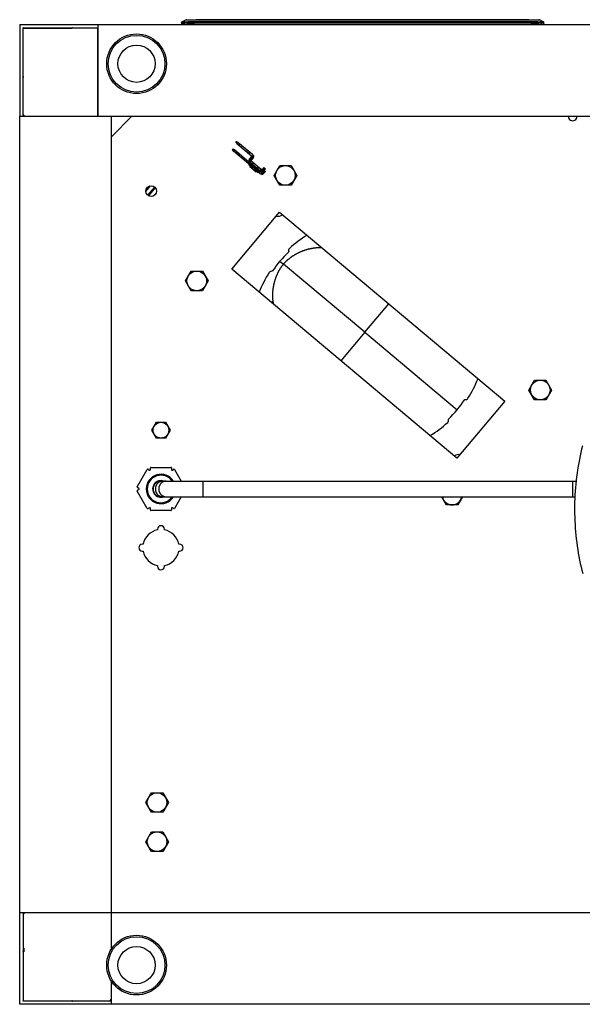
# Model space of a CAD drawing. Units: millimetres. Extents: x -974 to 3927, y -188 to 3623.
# Drawn here: x -51 to 236, y 3095 to 3598 of the extents above; entities that cross this region are included whole.
import ezdxf

# ---------------------------------------------------------------- set-up
doc = ezdxf.new("R2010")
doc.units = ezdxf.units.MM
doc.header["$LTSCALE"] = 19.36
doc.layers.get('0').update_dxf_attribs({"linetype": 'CONTINUOUS'})
doc.layers.add('02___PRT_ALL_AXES', color=7, linetype='CONTINUOUS')

msp = doc.modelspace()

# ---------------------------------------------------------------- linework, layer by layer
at = {"color": 7, "linetype": 'Continuous'}
for p, q in [((34.48, 3597.74), (213.93, 3597.74)), ((35.36, 3597.76), (213.06, 3597.76)), ((214.01, 3597.73), (213.93, 3597.74)), ((213.93, 3597.74), (213.93, 3597.74)), ((214.03, 3597.73), (213.97, 3597.74)), ((214.03, 3597.73), (213.99, 3597.74)), ((214.11, 3597.72), (214.03, 3597.73)), ((214.16, 3597.71), (214.08, 3597.72)), ((-48.99, 3548.78), (-48.99, 3593.48)), ((-10.99, 3593.48), (-48.99, 3593.48)), ((-10.99, 3548.48), (-10.99, 3593.48)), ((31.78, 3596.21), (31.71, 3595.34)), ((216.71, 3595.34), (31.71, 3595.34)), ((31.78, 3596.21), (31.79, 3596.28)), ((31.79, 3596.24), (31.78, 3596.22)), ((31.79, 3596.28), (31.8, 3596.32)), ((31.79, 3596.24), (31.79, 3596.23)), ((31.96, 3595.33), (31.96, 3595.28)), ((32.03, 3596.66), (31.97, 3596.62)), ((32.08, 3596.7), (32.03, 3596.66)), ((32.13, 3596.72), (32.08, 3596.7)), ((34.14, 3597.66), (32.12, 3596.72)), ((32.12, 3596.72), (32.12, 3596.72)), ((32.13, 3596.72), (32.12, 3596.72)), ((33.73, 3597.47), (32.13, 3596.72)), ((34.14, 3597.66), (34.14, 3597.66)), ((34.16, 3597.67), (34.15, 3597.66)), ((34.15, 3597.66), (34.15, 3597.66)), ((34.15, 3597.66), (34.15, 3597.66)), ((34.15, 3597.66), (34.15, 3597.66)), ((214.18, 3597.7), (214.11, 3597.72)), ((214.2, 3597.69), (214.15, 3597.71)), ((214.22, 3597.68), (214.15, 3597.71)), ((214.23, 3597.68), (214.16, 3597.71)), ((214.19, 3597.69), (214.18, 3597.7)), ((214.25, 3597.67), (214.2, 3597.69)), ((214.27, 3597.66), (214.22, 3597.68)), ((214.27, 3597.66), (214.23, 3597.68)), ((214.27, 3597.66), (214.25, 3597.67)), ((216.29, 3596.72), (214.27, 3597.66)), ((214.27, 3597.66), (214.27, 3597.66)), ((214.69, 3597.47), (214.34, 3597.63)), ((216.29, 3596.72), (216.29, 3596.72)), ((216.46, 3595.28), (216.46, 3595.33)), ((216.53, 3596.51), (216.49, 3596.57)), ((216.71, 3595.34), (216.63, 3596.23)), ((-50.79, 3095.28), (-50.79, 3548.48)), ((-50.79, 3548.48), (-3.99, 3548.48)), ((-3.99, 3123.55), (-3.99, 3548.48)), ((-3.99, 3538.03), (6.46, 3548.48)), ((78.95, 3518.28), (81.83, 3523.28)), ((81.83, 3523.28), (87.61, 3523.28)), ((87.61, 3523.28), (90.49, 3518.28)), ((81.83, 3513.28), (78.95, 3518.28)), ((90.49, 3518.28), (87.61, 3513.28)), ((13.52, 3510.05), (16.01, 3513.02)), ((15.67, 3512.96), (13.52, 3510.4)), ((15.51, 3512.92), (13.53, 3510.57)), ((15.11, 3512.3), (15.04, 3512.36)), ((87.61, 3513.28), (81.83, 3513.28)), ((14.15, 3511.15), (14.07, 3511.22)), ((57.36, 3470.47), (81.78, 3499.58)), ((81.78, 3499.58), (196.69, 3403.16)), ((33.77, 3464.45), (36.65, 3469.45)), ((36.65, 3469.45), (42.43, 3469.45)), ((42.43, 3469.45), (45.31, 3464.45)), ((172.26, 3374.05), (57.36, 3470.47)), ((36.65, 3459.45), (33.77, 3464.45)), ((45.31, 3464.45), (42.43, 3459.45)), ((42.43, 3459.45), (36.65, 3459.45)), ((208.98, 3408.78), (211.87, 3413.78)), ((211.87, 3413.78), (217.64, 3413.78)), ((217.64, 3413.78), (220.53, 3408.78)), ((211.87, 3403.78), (208.98, 3408.78)), ((220.53, 3408.78), (217.64, 3403.78)), ((196.69, 3403.16), (172.26, 3374.05)), ((217.64, 3403.78), (211.87, 3403.78)), ((16.64, 3388.28), (18.95, 3392.28)), ((18.95, 3392.28), (23.57, 3392.28)), ((23.57, 3392.28), (25.88, 3388.28)), ((18.95, 3384.28), (16.64, 3388.28)), ((25.88, 3388.28), (23.57, 3384.28)), ((23.57, 3384.28), (18.95, 3384.28)), ((9.18, 3359.37), (14.27, 3368.19)), ((14.68, 3368.3), (15.41, 3367.88)), ((15.86, 3368.14), (15.86, 3368.98)), ((16.16, 3369.28), (26.35, 3369.28)), ((26.65, 3368.98), (26.65, 3368.14)), ((27.1, 3367.88), (27.83, 3368.3)), ((28.24, 3368.19), (31.65, 3362.28)), ((21.26, 3362.28), (233.01, 3362.28)), ((14.28, 3348.37), (9.19, 3357.19)), ((10.03, 3358.54), (9.29, 3358.96)), ((9.3, 3357.6), (10.03, 3358.02)), ((21.26, 3354.28), (232.39, 3354.28)), ((31.65, 3354.28), (28.23, 3348.37)), ((166.87, 3350.16), (164.49, 3354.28)), ((175.02, 3354.28), (172.64, 3350.16)), ((15.42, 3348.68), (14.69, 3348.26)), ((15.87, 3347.58), (15.87, 3348.42)), ((26.34, 3347.28), (16.17, 3347.28)), ((26.64, 3348.42), (26.64, 3347.58)), ((27.82, 3348.26), (27.09, 3348.68)), ((172.64, 3350.16), (166.87, 3350.16)), ((19.51, 3337.78), (19.51, 3337.37)), ((23.01, 3337.37), (23.01, 3337.78)), ((12.17, 3330.03), (11.76, 3330.03)), ((11.76, 3326.53), (12.17, 3326.53)), ((30.76, 3330.03), (30.34, 3330.03)), ((30.34, 3326.53), (30.76, 3326.53)), ((19.51, 3319.2), (19.51, 3318.78)), ((23.01, 3318.78), (23.01, 3319.2)), ((13.48, 3198.28), (16.37, 3203.28)), ((16.37, 3203.28), (22.14, 3203.28)), ((22.14, 3203.28), (25.03, 3198.28)), ((16.37, 3193.28), (13.48, 3198.28)), ((25.03, 3198.28), (22.14, 3193.28)), ((22.14, 3193.28), (16.37, 3193.28)), ((13.48, 3178.28), (16.37, 3183.28)), ((16.37, 3183.28), (22.14, 3183.28)), ((22.14, 3183.28), (25.03, 3178.28)), ((16.37, 3173.28), (13.48, 3178.28)), ((25.03, 3178.28), (22.14, 3173.28)), ((22.14, 3173.28), (16.37, 3173.28)), ((-50.79, 3142.08), (1147.81, 3142.08)), ((-48.99, 3141.78), (-48.99, 3097.08)), ((-48.69, 3141.78), (-48.99, 3141.78)), ((-48.69, 3142.08), (-48.69, 3141.78)), ((-48.99, 3121.87), (-49.1, 3121.98)), ((-48.99, 3123.88), (-48.69, 3123.88)), ((-48.89, 3122.19), (-48.78, 3122.08)), ((-48.69, 3122.08), (-48.78, 3122.08)), ((-48.69, 3123.88), (-48.69, 3122.08)), ((-3.99, 3095.28), (-3.99, 3107.02)), ((1147.81, 3095.28), (-50.79, 3095.28)), ((-49.1, 3097.19), (-48.99, 3097.29)), ((-48.99, 3097.08), (-4.29, 3097.08)), ((-48.78, 3097.08), (-48.89, 3096.98)), ((-24.1, 3096.98), (-24.21, 3097.08)), ((-4.29, 3097.08), (-4.29, 3097.38)), ((-4.29, 3097.38), (-3.99, 3097.38))]:
    msp.add_line(p, q, dxfattribs=at)
at = {"color": 9, "linetype": 'Continuous'}
for p, q in [((31.8, 3596.32), (31.81, 3596.35)), ((31.81, 3596.35), (31.84, 3596.41)), ((33.17, 3595.34), (33.23, 3596.21)), ((33.35, 3595.28), (33.35, 3595.33)), ((33.57, 3596.71), (33.62, 3596.71)), ((33.62, 3596.71), (33.68, 3596.71)), ((33.68, 3596.71), (33.74, 3596.71)), ((34.14, 3597.66), (34.14, 3597.66)), ((34.15, 3597.66), (34.15, 3597.66)), ((34.18, 3596.7), (34.78, 3596.69)), ((34.24, 3597.66), (34.51, 3597.67)), ((34.79, 3596.17), (34.74, 3595.34)), ((34.78, 3596.69), (35.09, 3596.68)), ((34.9, 3597.67), (35.14, 3597.67)), ((34.92, 3595.33), (34.92, 3595.28)), ((35.14, 3597.67), (35.4, 3597.67)), ((35.58, 3596.68), (35.19, 3596.68)), ((35.4, 3597.67), (35.67, 3597.66)), ((35.67, 3597.66), (35.96, 3597.66)), ((35.96, 3597.66), (36.87, 3597.64)), ((38.26, 3596.6), (38.25, 3596.72)), ((38.28, 3596.21), (38.26, 3596.6)), ((38.28, 3595.34), (38.28, 3596.21)), ((38.28, 3595.28), (38.28, 3595.33)), ((43.97, 3597.66), (42.38, 3597.67)), ((200.63, 3597.66), (49.67, 3597.66)), ((82.31, 3596.23), (75.23, 3596.23)), ((169.32, 3596.23), (82.31, 3596.23)), ((182.16, 3596.23), (169.32, 3596.23)), ((208.88, 3597.66), (209.51, 3597.66)), ((209.91, 3596.72), (209.73, 3596.72)), ((210.01, 3596.72), (209.91, 3596.72)), ((210.14, 3596.22), (210.15, 3596.55)), ((210.14, 3596.22), (210.14, 3595.34)), ((210.14, 3595.33), (210.14, 3595.28)), ((210.15, 3596.55), (210.15, 3596.72)), ((211.11, 3597.67), (211.55, 3597.67)), ((212.65, 3597.67), (212.91, 3597.67)), ((213.49, 3595.28), (213.49, 3595.33)), ((213.67, 3595.34), (213.62, 3596.21)), ((214.25, 3597.67), (214.27, 3597.66)), ((215.07, 3595.33), (215.06, 3595.28)), ((215.19, 3596.22), (215.24, 3595.34)), ((216.28, 3596.72), (216.28, 3596.72)), ((216.29, 3596.72), (216.29, 3596.72)), ((216.61, 3596.32), (216.6, 3596.36)), ((67.39, 3528.35), (67.44, 3528.31)), ((67.47, 3527.89), (67.43, 3527.93)), ((67.54, 3528.22), (67.6, 3528.17)), ((67.64, 3527.75), (67.57, 3527.8)), ((67.95, 3528.92), (67.9, 3528.96)), ((68.04, 3527.41), (68.09, 3527.37)), ((68.12, 3528.78), (68.05, 3528.84)), ((71.14, 3519.85), (65.78, 3524.35)), ((66.3, 3524.96), (71.65, 3520.46)), ((71.73, 3520.49), (66.37, 3524.98)), ((66.4, 3526.7), (66.61, 3526.52)), ((66.45, 3525.13), (71.81, 3520.63)), ((66.53, 3525.15), (71.89, 3520.66)), ((67.22, 3526.01), (67.01, 3526.19)), ((72.4, 3521.27), (67.05, 3525.76)), ((68.19, 3527.29), (68.25, 3527.23)), ((71.74, 3519.34), (72.06, 3519.07)), ((71.89, 3520.66), (72.1, 3520.48)), ((72.58, 3519.69), (72.26, 3519.96)), ((72.62, 3521.09), (72.4, 3521.27)), ((72.68, 3519.99), (73, 3519.72)), ((72.83, 3521.31), (73.04, 3521.13)), ((73.61, 3519.21), (73.29, 3519.48)), ((73.65, 3520.61), (73.44, 3520.79)), ((14.54, 3508.14), (18.07, 3512.34)), ((18.34, 3512.07), (14.85, 3507.92)), ((81.96, 3474.54), (83.76, 3473.03)), ((83.57, 3472.8), (83.76, 3473.03)), ((125.23, 3438.22), (83.76, 3473.03)), ((125.23, 3438.22), (137.5, 3452.83)), ((125.23, 3438.22), (113.07, 3423.73)), ((125.23, 3438.22), (172.34, 3398.68)), ((42.67, 3362.28), (42.67, 3354.28)), ((231.26, 3362.28), (231.26, 3354.28))]:
    msp.add_line(p, q, dxfattribs=at)
at = {"color": 6, "linetype": 'Continuous'}
for p, q in [((59.4, 3535.28), (59.69, 3535.62)), ((59.4, 3535.28), (60.02, 3534.53)), ((59.4, 3535.28), (59.5, 3535.2)), ((59.5, 3535.2), (59.78, 3535.55)), ((59.5, 3535.2), (60.18, 3534.4)), ((59.69, 3535.62), (59.78, 3535.55)), ((59.69, 3535.62), (60.54, 3535.15)), ((59.78, 3535.55), (60.7, 3535.01)), ((60.02, 3534.53), (60.54, 3535.15)), ((60.02, 3534.53), (67.39, 3528.35)), ((60.18, 3534.4), (60.7, 3535.01)), ((67.9, 3528.96), (60.54, 3535.15)), ((61.17, 3533.57), (61.69, 3534.18)), ((62.24, 3532.67), (62.76, 3533.28)), ((57.94, 3531.74), (57.66, 3531.4)), ((58.27, 3530.65), (57.66, 3531.4)), ((57.75, 3531.32), (57.66, 3531.4)), ((58.04, 3531.66), (57.75, 3531.32)), ((57.75, 3531.32), (58.44, 3530.51)), ((58.17, 3531.55), (57.88, 3531.2)), ((58.5, 3530.46), (57.88, 3531.2)), ((57.98, 3531.13), (57.88, 3531.2)), ((58.04, 3531.66), (57.94, 3531.74)), ((58.79, 3531.26), (57.94, 3531.74)), ((58.26, 3531.47), (57.98, 3531.13)), ((57.98, 3531.13), (58.66, 3530.32)), ((58.04, 3531.66), (58.95, 3531.12)), ((58.26, 3531.47), (58.17, 3531.55)), ((59.02, 3531.07), (58.17, 3531.55)), ((58.26, 3531.47), (59.18, 3530.93)), ((58.79, 3531.26), (58.27, 3530.65)), ((65.78, 3524.35), (58.27, 3530.65)), ((58.95, 3531.12), (58.44, 3530.51)), ((59.02, 3531.07), (58.5, 3530.46)), ((59.18, 3530.93), (58.66, 3530.32)), ((66.3, 3524.96), (58.79, 3531.26)), ((59.94, 3530.29), (59.43, 3529.68)), ((60.17, 3530.1), (59.65, 3529.49)), ((61.01, 3529.39), (60.5, 3528.78)), ((61.24, 3529.2), (60.73, 3528.59)), ((64.94, 3530.4), (65.46, 3531.02)), ((65, 3530.36), (65.51, 3530.97)), ((65.98, 3529.53), (66.5, 3530.14)), ((66.08, 3529.45), (66.6, 3530.06)), ((67.43, 3527.93), (66.4, 3526.7)), ((67.64, 3527.75), (66.61, 3526.52)), ((68.04, 3527.41), (67.01, 3526.19)), ((67.35, 3527.73), (67.47, 3527.89)), ((68.06, 3527.14), (67.35, 3527.73)), ((67.44, 3528.31), (67.54, 3528.22)), ((67.45, 3527.65), (67.57, 3527.8)), ((68.05, 3528.84), (67.95, 3528.92)), ((65.22, 3525.86), (64.71, 3525.24)), ((65.29, 3525.8), (64.78, 3525.19)), ((66.29, 3524.96), (65.78, 3524.35)), ((66.25, 3523.95), (66.83, 3522.91)), ((66.39, 3525), (66.27, 3524.86)), ((66.86, 3522.88), (66.29, 3523.92)), ((66.44, 3525.11), (66.56, 3525.25)), ((66.53, 3525.15), (67.05, 3525.76)), ((67.47, 3523.97), (66.57, 3522.9)), ((66.57, 3522.9), (69.86, 3520.14)), ((66.82, 3522.94), (67.52, 3523.33)), ((67.53, 3523.3), (66.83, 3522.91)), ((66.86, 3522.88), (67.56, 3523.27)), ((67.53, 3523.3), (66.88, 3524.47)), ((66.91, 3524.44), (67.56, 3523.27)), ((68.25, 3527.23), (67.22, 3526.01)), ((68.12, 3523.43), (67.22, 3522.36)), ((67.32, 3523.05), (67.84, 3523.66)), ((67.36, 3523.02), (67.87, 3523.64)), ((67.96, 3527.22), (68.09, 3527.37)), ((68.06, 3527.14), (68.19, 3527.29)), ((73.73, 3522.38), (72.83, 3521.31)), ((73.73, 3522.38), (74.55, 3521.68)), ((70.11, 3521.76), (69.21, 3520.68)), ((69.57, 3520.61), (69.95, 3521.27)), ((69.57, 3520.61), (70.24, 3520.61)), ((69.74, 3521.02), (70.26, 3521.63)), ((70.11, 3521.13), (69.74, 3520.46)), ((70.48, 3520.41), (69.74, 3520.46)), ((70.76, 3521.21), (69.86, 3520.14)), ((69.9, 3520.89), (70.41, 3521.5)), ((70.7, 3521.26), (69.95, 3521.27)), ((70.11, 3521.13), (70.93, 3521.07)), ((70.63, 3520.7), (70.25, 3520.04)), ((70.92, 3520.04), (70.25, 3520.04)), ((70.39, 3519.92), (70.75, 3520.59)), ((70.39, 3519.92), (71.12, 3519.86)), ((70.42, 3520.45), (70.94, 3521.06)), ((70.55, 3520.35), (71.06, 3520.96)), ((70.63, 3520.7), (71.38, 3520.69)), ((71.58, 3520.53), (70.75, 3520.59)), ((71.58, 3520.52), (71.07, 3519.91)), ((71.64, 3520.47), (71.13, 3519.86)), ((71.74, 3519.34), (71.14, 3519.85)), ((72.26, 3519.96), (71.65, 3520.46)), ((71.96, 3520.81), (71.86, 3520.69)), ((71.89, 3520.66), (72.41, 3521.27)), ((71.89, 3520.66), (71.89, 3520.66)), ((72.4, 3521.27), (72.4, 3521.27)), ((73.58, 3521.06), (72.68, 3519.99)), ((73.9, 3520.8), (73, 3519.72)), ((73.94, 3522.2), (73.04, 3521.13)), ((74.19, 3520.55), (73.29, 3519.48)), ((74.34, 3521.86), (73.44, 3520.79)), ((73.58, 3521.06), (74.51, 3520.28)), ((74.51, 3520.28), (73.61, 3519.21)), ((73.65, 3520.61), (74.55, 3521.68))]:
    msp.add_line(p, q, dxfattribs=at)
at = {"color": 7, "linetype": 'Continuous'}
for points in [[(34.32, 3597.72), (34.26, 3597.71), (34.21, 3597.69), (34.16, 3597.67), (34.14, 3597.66)], [(34.32, 3597.72), (34.27, 3597.71), (34.21, 3597.69), (34.16, 3597.67)], [(214.16, 3597.71), (214.09, 3597.72), (214.01, 3597.73)], [(31.93, 3596.58), (31.92, 3596.57), (31.92, 3596.56), (31.91, 3596.55), (31.91, 3596.54), (31.9, 3596.54), (31.89, 3596.53), (31.89, 3596.52), (31.88, 3596.51), (31.88, 3596.5), (31.87, 3596.5), (31.87, 3596.49), (31.86, 3596.48), (31.86, 3596.47), (31.85, 3596.46), (31.85, 3596.46), (31.85, 3596.45), (31.84, 3596.44), (31.84, 3596.43), (31.83, 3596.42), (31.83, 3596.42), (31.83, 3596.41), (31.82, 3596.4), (31.82, 3596.39), (31.82, 3596.38), (31.82, 3596.37), (31.81, 3596.37), (31.81, 3596.36), (31.81, 3596.35), (31.81, 3596.34), (31.8, 3596.33), (31.8, 3596.33), (31.8, 3596.32), (31.8, 3596.31), (31.8, 3596.3), (31.79, 3596.3), (31.79, 3596.29), (31.79, 3596.28), (31.79, 3596.27), (31.79, 3596.27), (31.79, 3596.26), (31.79, 3596.25), (31.79, 3596.25), (31.79, 3596.24), (31.79, 3596.24), (31.79, 3596.23)], [(31.97, 3596.62), (31.93, 3596.57), (31.88, 3596.51)], [(32.05, 3596.68), (32.04, 3596.67), (32.03, 3596.67), (32.02, 3596.66), (32.02, 3596.65), (32.01, 3596.65), (32, 3596.64), (31.99, 3596.63), (31.98, 3596.63), (31.97, 3596.62), (31.97, 3596.61), (31.96, 3596.6), (31.95, 3596.6), (31.95, 3596.59), (31.94, 3596.58), (31.93, 3596.58)], [(32.1, 3596.71), (32.09, 3596.7), (32.08, 3596.7), (32.07, 3596.69), (32.06, 3596.69)], [(32.13, 3596.72), (32.12, 3596.72), (32.11, 3596.71)], [(216.53, 3596.51), (216.49, 3596.57), (216.44, 3596.62), (216.39, 3596.66), (216.33, 3596.7), (216.29, 3596.72)], [(216.49, 3596.57), (216.44, 3596.62), (216.39, 3596.66), (216.33, 3596.7), (216.29, 3596.72)], [(216.36, 3596.68), (216.35, 3596.69), (216.34, 3596.7), (216.32, 3596.7), (216.31, 3596.71), (216.3, 3596.71), (216.29, 3596.72), (216.29, 3596.72)], [(216.46, 3596.6), (216.45, 3596.61), (216.44, 3596.62), (216.43, 3596.62), (216.42, 3596.63), (216.42, 3596.64), (216.41, 3596.65), (216.4, 3596.65), (216.39, 3596.66), (216.38, 3596.67), (216.37, 3596.68)], [(216.53, 3596.5), (216.53, 3596.51), (216.52, 3596.52), (216.52, 3596.53), (216.51, 3596.54), (216.5, 3596.55), (216.5, 3596.56), (216.49, 3596.57), (216.48, 3596.57), (216.47, 3596.58), (216.47, 3596.59)], [(216.63, 3596.23), (216.62, 3596.3), (216.61, 3596.32)], [(236.27, 3380.23), (235.85, 3378.55), (235.44, 3376.84), (235.06, 3375.12), (234.7, 3373.38), (234.37, 3371.63), (234.06, 3369.86), (233.77, 3368.07), (233.5, 3366.27), (233.26, 3364.45), (233.04, 3362.63)], [(233.04, 3362.63), (232.85, 3360.79), (232.69, 3358.94), (232.55, 3357.08), (232.43, 3355.21), (232.34, 3353.34), (232.28, 3351.47), (232.24, 3349.58), (232.23, 3347.7)], [(232.23, 3347.7), (232.25, 3345.82), (232.29, 3343.94), (232.36, 3342.06), (232.46, 3340.19), (232.58, 3338.33), (232.73, 3336.47), (232.9, 3334.62), (233.1, 3332.78), (233.32, 3330.95), (233.57, 3329.13), (233.84, 3327.33), (234.13, 3325.54), (234.45, 3323.76), (234.8, 3322), (235.16, 3320.26), (235.55, 3318.53), (235.96, 3316.82), (236.39, 3315.13)]]:
    msp.add_lwpolyline(points, dxfattribs=at)
at = {"color": 9, "linetype": 'Continuous'}
for points in [[(31.78, 3596.21), (31.79, 3596.2), (31.82, 3596.2), (31.87, 3596.2), (31.94, 3596.19)], [(31.84, 3596.41), (31.87, 3596.48), (31.92, 3596.54), (31.97, 3596.59), (32.02, 3596.64), (32.09, 3596.68), (32.15, 3596.71)], [(31.94, 3596.19), (32.03, 3596.19), (32.14, 3596.19), (32.27, 3596.19), (32.42, 3596.19), (32.59, 3596.2), (32.79, 3596.2), (33, 3596.2), (33.23, 3596.21)], [(32.12, 3596.72), (32.12, 3596.72), (32.12, 3596.71), (32.15, 3596.71)], [(33.48, 3596.71), (33.21, 3596.71), (32.97, 3596.7), (32.76, 3596.7), (32.58, 3596.7), (32.43, 3596.7), (32.31, 3596.7), (32.23, 3596.7), (32.17, 3596.71), (32.15, 3596.71)], [(33.23, 3596.21), (33.23, 3596.28), (33.24, 3596.35), (33.26, 3596.41), (33.29, 3596.48), (33.32, 3596.54), (33.35, 3596.59), (33.39, 3596.64), (33.43, 3596.68), (33.48, 3596.71)], [(34.44, 3596.18), (34.09, 3596.2), (33.91, 3596.2), (33.74, 3596.21), (33.57, 3596.21), (33.4, 3596.21), (33.23, 3596.21)], [(33.48, 3596.71), (33.54, 3596.71), (33.57, 3596.71)], [(33.74, 3596.71), (34.03, 3596.7), (34.18, 3596.7)], [(34.15, 3597.66), (34.17, 3597.66), (34.24, 3597.66)], [(34.79, 3596.17), (34.62, 3596.18), (34.44, 3596.18)], [(34.51, 3597.67), (34.69, 3597.67), (34.9, 3597.67)], [(34.79, 3596.17), (34.8, 3596.24), (34.82, 3596.31), (34.84, 3596.38), (34.87, 3596.45), (34.91, 3596.51), (34.95, 3596.57), (34.99, 3596.62), (35.04, 3596.65), (35.09, 3596.68)], [(34.79, 3596.17), (35.03, 3596.16), (35.29, 3596.16), (35.55, 3596.15), (35.83, 3596.15), (36.11, 3596.15), (36.41, 3596.16), (36.71, 3596.16), (37.02, 3596.17), (37.33, 3596.18), (37.64, 3596.19), (37.96, 3596.2), (38.28, 3596.21)], [(35.19, 3596.68), (35.11, 3596.68), (35.09, 3596.68)], [(38.25, 3596.72), (37.91, 3596.71), (37.57, 3596.7), (37.22, 3596.69), (36.88, 3596.69), (36.54, 3596.68), (36.21, 3596.68), (35.89, 3596.68), (35.58, 3596.68)], [(36.87, 3597.64), (37.18, 3597.63), (37.49, 3597.63), (37.8, 3597.63), (38.41, 3597.62)], [(38.58, 3596.72), (38.49, 3596.72), (38.41, 3596.72), (38.33, 3596.72), (38.25, 3596.72)], [(62.3, 3596.23), (53.58, 3596.23), (50.84, 3596.23), (48.18, 3596.23), (45.6, 3596.23), (43.09, 3596.23), (40.64, 3596.22), (38.28, 3596.21)], [(38.41, 3597.62), (38.7, 3597.62), (38.99, 3597.62), (39.26, 3597.61)], [(209.73, 3596.72), (38.93, 3596.72), (38.83, 3596.72), (38.74, 3596.72), (38.58, 3596.72)], [(42.38, 3597.67), (41.59, 3597.66), (40.81, 3597.65), (40.03, 3597.64), (39.26, 3597.61)], [(49.67, 3597.66), (48.84, 3597.66), (48.02, 3597.66), (47.2, 3597.66), (46.39, 3597.66), (45.58, 3597.66), (43.97, 3597.66)], [(75.23, 3596.23), (71.85, 3596.23), (68.57, 3596.23), (62.3, 3596.23)], [(210.14, 3596.22), (202.85, 3596.23), (195.76, 3596.23), (188.86, 3596.23), (182.16, 3596.23)], [(205.63, 3597.66), (203.15, 3597.66), (202.32, 3597.66), (201.48, 3597.66), (200.63, 3597.66)], [(208.88, 3597.66), (208.08, 3597.66), (207.27, 3597.66), (206.45, 3597.66), (205.63, 3597.66)], [(209.51, 3597.66), (209.84, 3597.67), (210.16, 3597.67)], [(210.15, 3596.72), (210.11, 3596.72), (210.01, 3596.72)], [(210.14, 3596.22), (210.47, 3596.21), (210.8, 3596.21), (211.13, 3596.2), (211.44, 3596.2), (211.75, 3596.19), (212.05, 3596.19), (212.34, 3596.19), (212.62, 3596.19), (212.89, 3596.19), (213.15, 3596.2), (213.39, 3596.2), (213.62, 3596.21)], [(213.35, 3596.71), (213.06, 3596.71), (212.75, 3596.7), (212.42, 3596.7), (212.08, 3596.7), (211.71, 3596.7), (211.34, 3596.71), (210.95, 3596.71), (210.56, 3596.71), (210.15, 3596.72)], [(210.16, 3597.67), (210.48, 3597.67), (210.79, 3597.67), (211.11, 3597.67)], [(211.55, 3597.67), (212.06, 3597.67), (212.37, 3597.67), (212.65, 3597.67)], [(212.91, 3597.67), (213.72, 3597.68), (213.86, 3597.68), (213.98, 3597.68), (214.08, 3597.67), (214.16, 3597.67), (214.21, 3597.67), (214.25, 3597.67)], [(213.35, 3596.71), (213.54, 3596.71), (213.72, 3596.71), (213.9, 3596.71), (214.08, 3596.72), (214.26, 3596.72), (214.43, 3596.72), (214.61, 3596.72), (214.78, 3596.72), (214.94, 3596.72)], [(213.62, 3596.21), (213.61, 3596.27), (213.6, 3596.34), (213.57, 3596.41), (213.55, 3596.48), (213.52, 3596.54), (213.48, 3596.59), (213.44, 3596.64), (213.4, 3596.68), (213.35, 3596.71)], [(215.02, 3596.22), (214.84, 3596.22), (214.67, 3596.22), (214.5, 3596.22), (214.32, 3596.22), (214.15, 3596.22), (213.97, 3596.21), (213.79, 3596.21), (213.62, 3596.21)], [(215.19, 3596.22), (215.18, 3596.29), (215.17, 3596.35), (215.15, 3596.42), (215.13, 3596.49), (215.1, 3596.55), (215.06, 3596.6), (215.02, 3596.65), (214.98, 3596.69), (214.94, 3596.72)], [(216.28, 3596.72), (216.26, 3596.72), (216.2, 3596.71), (216.11, 3596.71), (215.99, 3596.71), (215.84, 3596.71), (215.66, 3596.71), (215.45, 3596.71), (215.21, 3596.71), (214.94, 3596.72)], [(216.46, 3596.21), (216.33, 3596.21), (216.17, 3596.21), (215.97, 3596.21), (215.74, 3596.21), (215.48, 3596.21), (215.02, 3596.22)], [(216.6, 3596.36), (216.58, 3596.43), (216.54, 3596.49), (216.5, 3596.55), (216.45, 3596.6), (216.4, 3596.65), (216.34, 3596.69), (216.28, 3596.72)], [(216.63, 3596.23), (216.61, 3596.22), (216.55, 3596.21), (216.46, 3596.21)], [(83.76, 3473.03), (83.86, 3473.14), (83.96, 3473.26), (84.06, 3473.37), (84.16, 3473.49), (84.27, 3473.61), (84.37, 3473.73), (84.49, 3473.85), (84.6, 3473.97), (84.72, 3474.09), (84.84, 3474.21), (84.96, 3474.33), (85.09, 3474.45), (85.21, 3474.57), (85.34, 3474.7), (85.48, 3474.82), (85.61, 3474.94), (85.75, 3475.07), (85.89, 3475.19), (86.03, 3475.31), (86.18, 3475.44), (86.32, 3475.56), (86.47, 3475.68), (86.62, 3475.8), (86.78, 3475.92), (86.93, 3476.05), (87.09, 3476.17), (87.25, 3476.29), (87.41, 3476.41), (87.58, 3476.53), (87.74, 3476.65), (87.91, 3476.77), (88.08, 3476.89), (88.26, 3477.01), (88.43, 3477.12), (88.61, 3477.24), (88.78, 3477.35), (88.96, 3477.47), (89.14, 3477.58), (89.33, 3477.69), (89.51, 3477.8), (89.7, 3477.91), (89.88, 3478.02), (90.07, 3478.13), (90.26, 3478.23), (90.45, 3478.34), (90.64, 3478.44), (90.83, 3478.54), (91.03, 3478.64), (91.22, 3478.74), (91.42, 3478.84), (91.62, 3478.93), (91.82, 3479.03), (92.02, 3479.12), (92.22, 3479.22), (92.42, 3479.31), (92.63, 3479.39), (92.83, 3479.48), (93.04, 3479.57), (93.24, 3479.65), (93.45, 3479.73), (93.65, 3479.81), (93.86, 3479.89), (94.06, 3479.97), (94.27, 3480.04), (94.47, 3480.11), (94.68, 3480.18), (94.89, 3480.25), (95.09, 3480.32), (95.3, 3480.39), (95.51, 3480.45), (95.71, 3480.51), (95.92, 3480.57), (96.13, 3480.63), (96.34, 3480.69), (96.54, 3480.74), (96.75, 3480.79), (96.96, 3480.84), (97.17, 3480.89), (97.37, 3480.94), (97.58, 3480.99), (97.79, 3481.03), (97.99, 3481.07), (98.2, 3481.11), (98.41, 3481.15), (98.61, 3481.19), (98.82, 3481.22), (99.02, 3481.26), (99.22, 3481.29), (99.42, 3481.32), (99.61, 3481.34), (99.81, 3481.37), (100, 3481.39), (100.18, 3481.41), (100.37, 3481.43), (100.55, 3481.45), (100.73, 3481.46), (100.9, 3481.48), (101.08, 3481.49), (101.25, 3481.5), (101.42, 3481.51), (101.59, 3481.52), (101.76, 3481.52), (101.92, 3481.53), (102.09, 3481.53), (102.26, 3481.53), (102.43, 3481.53), (102.6, 3481.53), (102.77, 3481.52), (102.95, 3481.52), (103.12, 3481.51), (103.3, 3481.5), (103.33, 3481.5)], [(78.5, 3453.94), (78.48, 3454.1), (78.46, 3454.26), (78.44, 3454.43), (78.42, 3454.6), (78.4, 3454.77), (78.39, 3454.95), (78.37, 3455.13), (78.36, 3455.31), (78.34, 3455.5), (78.33, 3455.69), (78.32, 3455.88), (78.31, 3456.07), (78.31, 3456.27), (78.3, 3456.47), (78.3, 3456.67), (78.3, 3456.87), (78.3, 3457.07), (78.3, 3457.27), (78.3, 3457.48), (78.3, 3457.69), (78.31, 3457.9), (78.32, 3458.11), (78.33, 3458.32), (78.34, 3458.53), (78.35, 3458.74), (78.37, 3458.95), (78.39, 3459.17), (78.4, 3459.38), (78.42, 3459.6), (78.45, 3459.81), (78.47, 3460.03), (78.5, 3460.24), (78.52, 3460.46), (78.55, 3460.68), (78.59, 3460.89), (78.62, 3461.11), (78.65, 3461.33), (78.69, 3461.54), (78.73, 3461.76), (78.77, 3461.98), (78.81, 3462.19), (78.86, 3462.41), (78.9, 3462.63), (78.95, 3462.84), (79, 3463.06), (79.05, 3463.27), (79.1, 3463.49), (79.16, 3463.7), (79.21, 3463.91), (79.27, 3464.13), (79.33, 3464.34), (79.39, 3464.55), (79.45, 3464.76), (79.52, 3464.97), (79.58, 3465.17), (79.65, 3465.38), (79.72, 3465.59), (79.78, 3465.79), (79.86, 3465.99), (79.93, 3466.2), (80, 3466.4), (80.08, 3466.6), (80.15, 3466.79), (80.23, 3466.99), (80.31, 3467.19), (80.39, 3467.38), (80.47, 3467.57), (80.56, 3467.76), (80.64, 3467.95), (80.73, 3468.14), (80.81, 3468.33), (80.9, 3468.51), (80.99, 3468.7), (81.08, 3468.88), (81.17, 3469.06), (81.26, 3469.23), (81.35, 3469.41), (81.45, 3469.58), (81.54, 3469.75), (81.63, 3469.92), (81.73, 3470.09), (81.82, 3470.26), (81.92, 3470.42), (82.02, 3470.58), (82.11, 3470.74), (82.21, 3470.89), (82.31, 3471.05), (82.4, 3471.2), (82.5, 3471.35), (82.6, 3471.49), (82.7, 3471.64), (82.8, 3471.78), (82.89, 3471.92), (82.99, 3472.05), (83.09, 3472.18), (83.19, 3472.31), (83.29, 3472.44), (83.38, 3472.56), (83.57, 3472.8)], [(77.29, 3453.75), (77.84, 3453.83), (78.17, 3453.88), (78.5, 3453.93)], [(78.77, 3452.51), (78.77, 3452.52), (78.73, 3452.7), (78.69, 3452.88), (78.65, 3453.06), (78.62, 3453.24), (78.59, 3453.42), (78.56, 3453.59), (78.53, 3453.76), (78.5, 3453.94)], [(22.16, 3362.28), (22.03, 3362.28), (21.9, 3362.27), (21.77, 3362.26), (21.64, 3362.24), (21.51, 3362.22), (21.38, 3362.2), (21.25, 3362.16), (21.13, 3362.13), (21, 3362.09), (20.88, 3362.04), (20.75, 3361.99), (20.63, 3361.94), (20.51, 3361.88), (20.4, 3361.81), (20.28, 3361.75), (20.17, 3361.67), (20.06, 3361.6), (19.95, 3361.52), (19.85, 3361.43), (19.75, 3361.35), (19.65, 3361.26), (19.55, 3361.16), (19.46, 3361.06), (19.37, 3360.96), (19.28, 3360.85), (19.2, 3360.75), (19.12, 3360.63), (19.05, 3360.52), (18.97, 3360.4), (18.91, 3360.28), (18.84, 3360.16), (18.78, 3360.04), (18.73, 3359.91), (18.68, 3359.78), (18.63, 3359.65), (18.59, 3359.52), (18.55, 3359.39), (18.51, 3359.25), (18.48, 3359.11), (18.46, 3358.98), (18.44, 3358.84), (18.42, 3358.7), (18.41, 3358.56), (18.4, 3358.42), (18.4, 3358.28)], [(23.87, 3362.28), (23.74, 3362.28), (23.61, 3362.27), (23.48, 3362.26), (23.35, 3362.24), (23.22, 3362.22), (23.09, 3362.2), (22.96, 3362.16), (22.84, 3362.13), (22.71, 3362.09), (22.59, 3362.04), (22.46, 3361.99), (22.34, 3361.94), (22.22, 3361.88), (22.11, 3361.81), (21.99, 3361.75), (21.88, 3361.67), (21.77, 3361.6), (21.66, 3361.52), (21.56, 3361.43), (21.46, 3361.35), (21.36, 3361.26), (21.26, 3361.16), (21.17, 3361.06), (21.08, 3360.96), (20.99, 3360.85), (20.91, 3360.75), (20.83, 3360.63), (20.76, 3360.52), (20.68, 3360.4), (20.62, 3360.28), (20.55, 3360.16), (20.49, 3360.04), (20.44, 3359.91), (20.39, 3359.78), (20.34, 3359.65), (20.3, 3359.52), (20.26, 3359.39), (20.22, 3359.25), (20.19, 3359.11), (20.17, 3358.98), (20.15, 3358.84), (20.13, 3358.7), (20.12, 3358.56), (20.11, 3358.42), (20.11, 3358.28)], [(18.4, 3358.28), (18.4, 3358.14), (18.41, 3358), (18.42, 3357.86), (18.44, 3357.73), (18.46, 3357.59), (18.48, 3357.45), (18.51, 3357.32), (18.55, 3357.18), (18.59, 3357.05), (18.63, 3356.91), (18.68, 3356.78), (18.73, 3356.66), (18.78, 3356.53), (18.84, 3356.4), (18.91, 3356.28), (18.97, 3356.16), (19.05, 3356.05), (19.12, 3355.93), (19.2, 3355.82), (19.28, 3355.71), (19.37, 3355.61), (19.46, 3355.5), (19.55, 3355.41), (19.65, 3355.31), (19.75, 3355.22), (19.85, 3355.13), (19.95, 3355.05), (20.06, 3354.97), (20.17, 3354.89), (20.28, 3354.82), (20.4, 3354.75), (20.51, 3354.69), (20.63, 3354.63), (20.75, 3354.57), (20.88, 3354.52), (21, 3354.48), (21.13, 3354.44), (21.25, 3354.4), (21.38, 3354.37), (21.51, 3354.34), (21.64, 3354.32), (21.77, 3354.3), (21.9, 3354.29), (22.03, 3354.29), (22.16, 3354.28)], [(20.11, 3358.28), (20.11, 3358.14), (20.12, 3358), (20.13, 3357.86), (20.15, 3357.73), (20.17, 3357.59), (20.19, 3357.45), (20.22, 3357.32), (20.26, 3357.18), (20.3, 3357.05), (20.34, 3356.91), (20.39, 3356.78), (20.44, 3356.66), (20.49, 3356.53), (20.55, 3356.4), (20.62, 3356.28), (20.68, 3356.16), (20.76, 3356.05), (20.83, 3355.93), (20.91, 3355.82), (20.99, 3355.71), (21.08, 3355.61), (21.17, 3355.5), (21.26, 3355.41), (21.36, 3355.31), (21.46, 3355.22), (21.56, 3355.13), (21.66, 3355.05), (21.77, 3354.97), (21.88, 3354.89), (21.99, 3354.82), (22.11, 3354.75), (22.22, 3354.69), (22.34, 3354.63), (22.46, 3354.57), (22.59, 3354.52), (22.71, 3354.48), (22.84, 3354.44), (22.96, 3354.4), (23.09, 3354.37), (23.22, 3354.34), (23.35, 3354.32), (23.48, 3354.3), (23.61, 3354.29), (23.74, 3354.29), (23.87, 3354.28)]]:
    msp.add_lwpolyline(points, dxfattribs=at)
at = {"color": 6, "linetype": 'Continuous'}
for points in [[(67.39, 3528.35), (67.43, 3528.31), (67.46, 3528.26), (67.49, 3528.2), (67.5, 3528.14), (67.5, 3528.09), (67.48, 3528.03), (67.46, 3527.97), (67.43, 3527.93)], [(67.47, 3527.89), (67.51, 3527.93), (67.53, 3527.99), (67.54, 3528.05), (67.54, 3528.11), (67.53, 3528.16), (67.51, 3528.22), (67.48, 3528.27), (67.44, 3528.31)], [(67.54, 3528.22), (67.58, 3528.18), (67.61, 3528.13), (67.63, 3528.08), (67.64, 3528.02), (67.64, 3527.96), (67.63, 3527.91), (67.61, 3527.85), (67.57, 3527.8)], [(67.64, 3527.75), (67.67, 3527.79), (67.7, 3527.85), (67.71, 3527.91), (67.71, 3527.97), (67.7, 3528.02), (67.68, 3528.08), (67.65, 3528.13), (67.6, 3528.17)], [(68.04, 3527.41), (68.16, 3527.59), (68.25, 3527.79), (68.29, 3528), (68.29, 3528.21), (68.25, 3528.43), (68.17, 3528.62), (68.06, 3528.8), (67.9, 3528.96)], [(67.95, 3528.92), (68.1, 3528.77), (68.22, 3528.59), (68.3, 3528.39), (68.34, 3528.18), (68.34, 3527.96), (68.29, 3527.75), (68.21, 3527.55), (68.09, 3527.37)], [(68.19, 3527.29), (68.31, 3527.47), (68.39, 3527.66), (68.44, 3527.87), (68.44, 3528.09), (68.4, 3528.3), (68.32, 3528.5), (68.2, 3528.68), (68.05, 3528.84)], [(68.12, 3528.78), (68.27, 3528.63), (68.39, 3528.45), (68.47, 3528.25), (68.51, 3528.04), (68.5, 3527.82), (68.46, 3527.61), (68.38, 3527.41), (68.25, 3527.23)], [(66.27, 3524.86), (66.17, 3524.75), (66.12, 3524.7), (66.08, 3524.65), (66.04, 3524.6), (66, 3524.56), (65.96, 3524.52), (65.93, 3524.48), (65.89, 3524.45), (65.87, 3524.42), (65.84, 3524.4), (65.82, 3524.38), (65.81, 3524.36), (65.79, 3524.35), (65.78, 3524.35), (65.78, 3524.35)], [(66.4, 3526.7), (66.28, 3526.52), (66.19, 3526.33), (66.15, 3526.12), (66.15, 3525.9), (66.18, 3525.69), (66.26, 3525.49), (66.38, 3525.31), (66.53, 3525.15)], [(66.29, 3524.96), (66.29, 3524.96), (66.3, 3524.96), (66.3, 3524.97), (66.31, 3524.97), (66.32, 3524.98), (66.33, 3524.99), (66.34, 3525), (66.35, 3525.01), (66.36, 3525.02), (66.37, 3525.04), (66.39, 3525.05), (66.4, 3525.07), (66.42, 3525.09), (66.44, 3525.11)], [(66.75, 3524.97), (66.6, 3525.12), (66.48, 3525.3), (66.4, 3525.5), (66.36, 3525.72), (66.36, 3525.93), (66.41, 3526.14), (66.49, 3526.34), (66.61, 3526.52)], [(66.54, 3525.16), (66.53, 3525.15), (66.53, 3525.15), (66.52, 3525.15), (66.52, 3525.14), (66.51, 3525.13), (66.5, 3525.12), (66.49, 3525.11), (66.48, 3525.1), (66.47, 3525.09), (66.45, 3525.07), (66.44, 3525.06), (66.42, 3525.04), (66.41, 3525.02), (66.39, 3525)], [(66.56, 3525.25), (66.66, 3525.36), (66.7, 3525.42), (66.75, 3525.47), (66.79, 3525.51), (66.83, 3525.56), (66.87, 3525.6), (66.9, 3525.63), (66.93, 3525.66), (66.96, 3525.69), (66.98, 3525.72), (67, 3525.73), (67.02, 3525.75), (67.03, 3525.76), (67.04, 3525.76), (67.05, 3525.76)], [(66.86, 3522.88), (66.85, 3522.89), (66.84, 3522.91), (66.84, 3522.92), (66.83, 3522.93), (66.83, 3522.93), (66.82, 3522.94)], [(66.82, 3522.94), (66.82, 3522.94), (66.82, 3522.94), (66.82, 3522.93), (66.82, 3522.93), (66.82, 3522.92), (66.83, 3522.91)], [(67.05, 3525.76), (67.01, 3525.81), (66.97, 3525.85), (66.95, 3525.91), (66.94, 3525.97), (66.94, 3526.03), (66.95, 3526.08), (66.98, 3526.14), (67.01, 3526.19)], [(67.22, 3526.01), (67.19, 3525.96), (67.17, 3525.9), (67.16, 3525.85), (67.16, 3525.79), (67.17, 3525.73), (67.19, 3525.68), (67.22, 3525.63), (67.26, 3525.58)], [(67.53, 3523.3), (67.52, 3523.31), (67.52, 3523.32), (67.52, 3523.32), (67.52, 3523.33), (67.52, 3523.33), (67.52, 3523.33)], [(67.52, 3523.33), (67.52, 3523.32), (67.53, 3523.32), (67.54, 3523.31), (67.54, 3523.3), (67.55, 3523.28), (67.56, 3523.27)], [(69.57, 3520.61), (69.63, 3520.57), (69.7, 3520.52), (69.75, 3520.47), (69.82, 3520.42), (69.88, 3520.37), (69.94, 3520.32)], [(70.1, 3520.19), (70.05, 3520.23), (69.99, 3520.28), (69.93, 3520.32), (69.87, 3520.37), (69.81, 3520.42), (69.74, 3520.46)], [(69.94, 3520.32), (69.99, 3520.28), (70.05, 3520.23), (70.1, 3520.18), (70.15, 3520.14), (70.2, 3520.09), (70.25, 3520.04)], [(70.32, 3520.98), (70.26, 3521.03), (70.2, 3521.08), (70.14, 3521.12), (70.08, 3521.17), (70.01, 3521.22), (69.95, 3521.27)], [(70.39, 3519.92), (70.35, 3519.96), (70.3, 3520.01), (70.26, 3520.05), (70.21, 3520.1), (70.15, 3520.14), (70.1, 3520.19)], [(70.11, 3521.13), (70.16, 3521.09), (70.23, 3521.04), (70.28, 3521), (70.35, 3520.95), (70.4, 3520.91), (70.46, 3520.86)], [(70.63, 3520.7), (70.58, 3520.74), (70.53, 3520.79), (70.48, 3520.83), (70.43, 3520.88), (70.37, 3520.93), (70.32, 3520.98)], [(70.46, 3520.86), (70.51, 3520.82), (70.56, 3520.77), (70.61, 3520.73), (70.66, 3520.68), (70.71, 3520.64), (70.75, 3520.59)], [(71.14, 3519.85), (71.16, 3519.87), (71.22, 3519.92), (71.32, 3520.02), (71.43, 3520.15), (71.58, 3520.31), (71.75, 3520.51)], [(71.86, 3520.69), (71.77, 3520.59), (71.73, 3520.54), (71.7, 3520.51), (71.68, 3520.48), (71.66, 3520.47), (71.65, 3520.46)], [(71.74, 3519.34), (71.92, 3519.22), (72.12, 3519.14), (72.33, 3519.09), (72.55, 3519.09), (72.76, 3519.13), (72.96, 3519.21), (73.14, 3519.33), (73.29, 3519.48)], [(71.75, 3520.51), (71.76, 3520.53), (71.78, 3520.54), (71.79, 3520.56), (71.81, 3520.58), (71.82, 3520.59), (71.84, 3520.61), (71.85, 3520.62), (71.86, 3520.63), (71.87, 3520.64), (71.87, 3520.64), (71.88, 3520.65), (71.88, 3520.65), (71.89, 3520.66), (71.89, 3520.66)], [(71.89, 3520.66), (72.07, 3520.53), (72.26, 3520.45), (72.47, 3520.41), (72.69, 3520.4), (72.9, 3520.44), (73.1, 3520.52), (73.28, 3520.64), (73.44, 3520.79)], [(72.41, 3521.27), (72.4, 3521.27), (72.39, 3521.26), (72.38, 3521.25), (72.36, 3521.24), (72.34, 3521.22), (72.32, 3521.2), (72.29, 3521.17), (72.26, 3521.14), (72.22, 3521.1), (72.19, 3521.06), (72.15, 3521.02), (72.1, 3520.97), (72.06, 3520.92), (71.96, 3520.81)], [(73.61, 3519.21), (73.46, 3519.06), (73.28, 3518.94), (73.08, 3518.86), (72.87, 3518.82), (72.65, 3518.82), (72.44, 3518.87), (72.24, 3518.95), (72.06, 3519.07)], [(73.65, 3520.61), (73.5, 3520.46), (73.32, 3520.34), (73.12, 3520.26), (72.91, 3520.22), (72.69, 3520.23), (72.48, 3520.27), (72.28, 3520.35), (72.1, 3520.48)], [(72.68, 3519.99), (72.64, 3519.95), (72.59, 3519.92), (72.54, 3519.9), (72.48, 3519.89), (72.42, 3519.89), (72.36, 3519.9), (72.31, 3519.92), (72.26, 3519.96)], [(72.83, 3521.31), (72.79, 3521.26), (72.74, 3521.23), (72.68, 3521.21), (72.62, 3521.2), (72.56, 3521.2), (72.51, 3521.21), (72.45, 3521.23), (72.4, 3521.27)], [(72.58, 3519.69), (72.63, 3519.65), (72.68, 3519.63), (72.74, 3519.62), (72.8, 3519.62), (72.85, 3519.63), (72.91, 3519.65), (72.96, 3519.68), (73, 3519.72)], [(72.62, 3521.09), (72.67, 3521.06), (72.72, 3521.03), (72.78, 3521.02), (72.84, 3521.02), (72.89, 3521.03), (72.95, 3521.05), (73, 3521.08), (73.04, 3521.13)]]:
    msp.add_lwpolyline(points, dxfattribs=at)
at = {"color": 7, "linetype": 'Continuous'}
for centre, radius in [((8.81, 3575.28), 15.24), ((84.72, 3518.28), 5), ((16.26, 3510.28), 2.75), ((39.54, 3464.45), 5), ((214.76, 3408.78), 5), ((21.26, 3388.28), 4), ((19.26, 3198.28), 5), ((19.26, 3178.28), 5), ((8.81, 3115.28), 15.24)]:
    msp.add_circle(centre, radius, dxfattribs=at)
at = {"color": 9, "linetype": 'Continuous'}
for centre, radius in [((8.81, 3575.28), 14.49), ((8.81, 3575.28), 9.49), ((8.81, 3115.28), 14.49), ((8.81, 3115.28), 9.49)]:
    msp.add_circle(centre, radius, dxfattribs=at)
at = {"color": 7, "linetype": 'Continuous'}
for centre, radius, start, end in [((-23.99, 3593.48), 0.15, 0, 135), ((-48.99, 3568.48), 0.15, 135, 270), ((-48.99, 3548.63), 0.5, 342.5424, 90), ((231.26, 3548.28), 2.12, 174.5567, 5.4433), ((81.02, 3501.44), 4, 256.2992, 306.5266), ((127.15, 3436.62), 60, 121.4629, 132.2905), ((127.15, 3436.62), 59, 133.6697, 146.3199), ((87.78, 3479.89), 1.5, 132.2905, 203.5103), ((127.15, 3436.62), 60, 147.6991, 158.386), ((77.7, 3467.88), 1.5, 76.4793, 147.6991), ((127.15, 3436.62), 60, 327.6991, 338.5371), ((127.15, 3436.62), 59, 313.6697, 326.3199), ((176.6, 3405.36), 1.5, 256.4793, 327.6991), ((127.15, 3436.62), 60, 301.614, 312.2905), ((166.51, 3393.34), 1.5, 312.2905, 23.5103), ((173.27, 3371.8), 4, 83.7834, 124.3053), ((14.53, 3368.04), 0.3, 60, 150.0166), ((15.56, 3368.14), 0.3, 240, 360), ((16.16, 3368.98), 0.3, 90, 180), ((26.35, 3368.98), 0.3, 0, 90), ((26.95, 3368.14), 0.3, 180, 300), ((27.98, 3368.04), 0.3, 29.9834, 120), ((21.26, 3358.28), 7.5, 32.2406, 327.7594), ((21.26, 3358.28), 7, 34.8528, 325.1472), ((21.26, 3358.28), 4.25, 70.2782, 289.7218), ((21.26, 3358.28), 4, 90, 270), ((9.44, 3359.22), 0.3, 150.0166, 240.0331), ((9.44, 3357.34), 0.3, 119.9669, 210.0166), ((9.88, 3358.28), 0.3, 299.9669, 60.0331), ((169.76, 3355.16), 5, 190.1484, 349.8516), ((14.54, 3348.52), 0.3, 210.0166, 300.0125), ((15.57, 3348.42), 0.3, 0, 120.0125), ((16.17, 3347.58), 0.3, 180, 270), ((26.34, 3347.58), 0.3, 270, 360), ((26.94, 3348.42), 0.3, 59.9337, 180), ((27.97, 3348.52), 0.3, 239.9337, 329.9834), ((21.26, 3328.28), 9.25, 100.9055, 169.0945), ((21.26, 3337.78), 1.75, 0, 180), ((21.26, 3328.28), 9.25, 10.9055, 79.0945), ((11.76, 3328.28), 1.75, 90, 270), ((21.26, 3328.28), 9.25, 190.9055, 259.0945), ((21.26, 3328.28), 9.25, 280.9055, 349.0945), ((30.76, 3328.28), 1.75, 270, 90), ((21.26, 3318.78), 1.75, 180, 360), ((-48.99, 3141.93), 0.5, 270, 17.4576), ((-48.99, 3122.08), 0.15, 45, 225), ((-48.99, 3097.08), 0.15, 135, 315), ((-23.99, 3097.08), 0.15, 225, 360), ((-4.14, 3097.08), 0.5, 72.5424, 180)]:
    msp.add_arc(centre, radius, start, end, dxfattribs=at)
at = {"color": 6, "linetype": 'Continuous'}
for centre, radius, start, end in [((67.24, 3524.17), 0.3, 319.9948, 49.9948), ((67.28, 3524.13), 1.1, 319.9948, 49.9948), ((70.95, 3521.05), 1.1, 49.9948, 139.9948), ((70.99, 3521.02), 0.3, 49.9948, 139.9948)]:
    msp.add_arc(centre, radius, start, end, dxfattribs=at)
at = {"layer": '02___PRT_ALL_AXES', "color": 7, "linetype": 'Continuous'}
for p, q in [((-50.79, 3595.28), (-50.79, 3548.48)), ((-50.79, 3595.28), (1147.81, 3595.28)), ((-49.1, 3593.38), (-48.99, 3593.27)), ((-48.99, 3568.69), (-48.99, 3593.27)), ((-48.78, 3593.48), (-48.89, 3593.59)), ((-48.78, 3593.48), (-24.21, 3593.48)), ((-24.1, 3593.59), (-24.21, 3593.48)), ((-10.99, 3595.28), (-10.99, 3548.48)), ((-48.99, 3568.69), (-49.1, 3568.59)), ((-50.79, 3548.48), (-48.69, 3548.48)), ((-48.69, 3548.78), (-48.99, 3548.78)), ((-48.69, 3548.48), (-48.69, 3548.78)), ((-10.99, 3548.48), (1108.01, 3548.48))]:
    msp.add_line(p, q, dxfattribs=at)
at = {"layer": '02___PRT_ALL_AXES', "color": 3, "linetype": 'Continuous'}
for p, q in [((-48.69, 3549.03), (-48.69, 3548.78)), ((-48.69, 3141.53), (-48.69, 3141.78))]:
    msp.add_line(p, q, dxfattribs=at)
at = {"layer": '02___PRT_ALL_AXES', "color": 7, "linetype": 'Continuous'}
msp.add_arc((-48.99, 3593.48), 0.15, 45, 225, dxfattribs=at)

doc.saveas('drawing.dxf')
